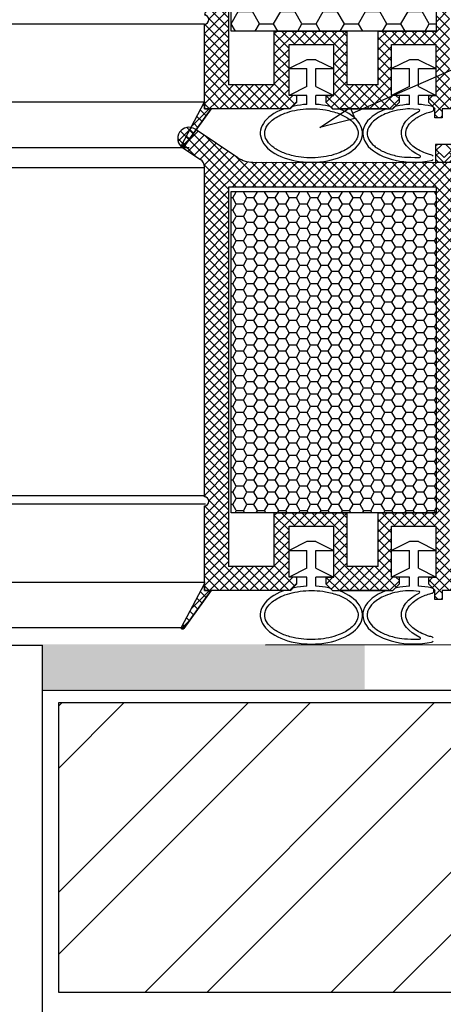
# Model space of a CAD drawing. Units: millimetres. Extents: x 7943 to 72050, y 2657 to 6214.
# Drawn here: x 8064 to 8074, y 2786 to 2809 of the extents above; entities that cross this region are included whole.
import ezdxf

# ---------------------------------------------------------------- set-up
doc = ezdxf.new("R2010")
doc.units = ezdxf.units.MM
doc.header["$LTSCALE"] = 0.2
doc.layers.add('1', color=14, linetype='Continuous')

msp = doc.modelspace()

# ---------------------------------------------------------------- hatches: boundary and pattern name
at = {"ltscale": 6}
h = msp.add_hatch(dxfattribs=at)
h.set_pattern_fill('ANSI37', color=8, scale=0.05, style=0)
h.set_pattern_definition([(135, (13927.62238, -1422.91222), (0.1122532015, 0.1122532015), []), (45, (13927.62238, -1422.91222), (0.1122532015, -0.1122532015), [])])
h.paths.add_polyline_path([(8068.257, 2816.228, -0.250795), (8068.346, 2816.061), (8068.345, 2809.566), (8068.345, 2808.666, -1), (8068.345, 2808.466), (8068.345, 2806.718), (8067.83, 2805.746, 0.961025), (8067.879, 2805.711), (8068.497, 2806.566), (8070.27, 2806.566), (8070.418, 2806.714), (8070.419, 2806.867), (8070.244, 2806.866), (8070.244, 2808.009), (8071.244, 2808.009), (8071.245, 2806.866), (8071.07, 2806.867), (8071.07, 2806.714), (8071.218, 2806.566), (8072.57, 2806.566), (8072.718, 2806.714), (8072.718, 2806.867), (8072.544, 2806.866), (8072.544, 2808.009), (8073.544, 2808.009), (8073.544, 2806.866), (8073.37, 2806.867), (8073.37, 2806.714), (8073.517, 2806.567), (8073.517, 2806.366), (8073.677, 2806.366), (8073.677, 2806.566), (8076.508, 2806.566), (8076.508, 2807.406), (8078.311, 2807.406), (8078.311, 2806.566), (8080.345, 2806.566), (8082.838, 2806.566), (8084.353, 2802.403), (8085.023, 2802.403), (8083.345, 2807.106), (8082.834, 2807.106), (8082.834, 2806.858), (8082.713, 2807.106), (8080.345, 2807.106), (8080.345, 2812.991), (8080.295, 2813.198, -0.737966), (8079.915, 2814.481, 0.315446), (8079.957, 2814.587), (8079.685, 2815.707, 0.34592), (8079.102, 2816.166), (8075.484, 2816.166), (8075.484, 2814.775), (8074.084, 2814.775), (8074.084, 2816.166), (8069.429, 2816.168, -0.147946), (8069.096, 2816.269), (8068.135, 2816.91, 1), (8067.858, 2816.494)])
h.paths.add_polyline_path([(8068.885, 2807.105), (8069.911, 2807.105), (8069.911, 2808.309), (8071.544, 2808.309), (8071.545, 2807.106), (8072.244, 2807.106), (8072.244, 2808.309), (8073.544, 2808.309), (8073.544, 2815.606), (8068.885, 2815.606)], flags=16)
h.paths.add_polyline_path([(8073.844, 2807.106), (8075.968, 2807.106), (8075.968, 2807.942), (8076.505, 2807.943), (8076.505, 2815.624), (8076.024, 2815.626), (8076.024, 2814.215), (8073.844, 2814.215)], flags=16)
h.paths.add_polyline_path([(8076.805, 2807.943), (8078.851, 2807.946), (8078.851, 2807.106), (8079.805, 2807.106), (8079.805, 2812.762, -0.507632), (8079.372, 2814.717), (8079.149, 2815.626), (8076.805, 2815.624)], flags=16)
h = msp.add_hatch(dxfattribs=at)
h.set_pattern_fill('HONEY', color=8, scale=0.1, style=0)
h.set_pattern_definition([(0, (0, 0), (0.47625, 0.274963), [0.3175, -0.635]), (120, (0, 0), (-0.476249943, 0.2749630986), [0.3175, -0.635]), (60, (0, 0), (5.7e-08, 0.5499260986), [-0.635, 0.3175])])
h.paths.add_polyline_path([(8073.544, 2815.509), (8068.944, 2815.509), (8068.944, 2808.309), (8073.544, 2808.309)])
h = msp.add_hatch(dxfattribs=at)
h.set_pattern_fill('ANSI37', color=8, scale=0.05, style=0)
h.set_pattern_definition([(135, (13927.62238, -1433.71316), (0.1122532015, 0.1122532015), []), (45, (13927.62238, -1433.71316), (0.1122532015, -0.1122532015), [])])
h.paths.add_polyline_path([(8068.257, 2805.427, -0.250795), (8068.346, 2805.26), (8068.345, 2798.765), (8068.345, 2797.865, -1), (8068.345, 2797.665), (8068.345, 2795.918), (8067.83, 2794.945, 0.961025), (8067.879, 2794.91), (8068.497, 2795.765), (8070.27, 2795.765), (8070.418, 2795.914), (8070.419, 2796.066), (8070.244, 2796.065), (8070.244, 2797.208), (8071.244, 2797.208), (8071.245, 2796.065), (8071.07, 2796.066), (8071.07, 2795.914), (8071.218, 2795.765), (8072.57, 2795.765), (8072.718, 2795.914), (8072.718, 2796.066), (8072.544, 2796.065), (8072.544, 2797.208), (8073.544, 2797.208), (8073.544, 2796.065), (8073.37, 2796.066), (8073.37, 2795.914), (8073.517, 2795.767), (8073.517, 2795.565), (8073.677, 2795.565), (8073.677, 2795.765), (8076.508, 2795.765), (8076.508, 2796.605), (8078.311, 2796.605), (8078.311, 2795.765), (8080.345, 2795.765), (8082.838, 2795.765), (8084.353, 2791.602), (8085.023, 2791.602), (8083.345, 2796.305), (8082.834, 2796.305), (8082.834, 2796.057), (8082.713, 2796.305), (8080.345, 2796.305), (8080.345, 2802.19), (8080.295, 2802.397, -0.737966), (8079.915, 2803.68, 0.315446), (8079.957, 2803.787), (8079.685, 2804.907, 0.34592), (8079.102, 2805.365), (8075.484, 2805.365), (8075.484, 2803.974), (8074.084, 2803.974), (8074.084, 2805.365), (8069.429, 2805.368, -0.147946), (8069.096, 2805.468), (8068.135, 2806.109, 1), (8067.858, 2805.693)])
h.paths.add_polyline_path([(8068.885, 2796.304), (8069.911, 2796.304), (8069.911, 2797.508), (8071.544, 2797.508), (8071.545, 2796.305), (8072.244, 2796.305), (8072.244, 2797.508), (8073.544, 2797.508), (8073.544, 2804.805), (8068.885, 2804.805)], flags=16)
h.paths.add_polyline_path([(8073.844, 2796.305), (8075.968, 2796.305), (8075.968, 2797.141), (8076.505, 2797.142), (8076.505, 2804.823), (8076.024, 2804.825), (8076.024, 2803.414), (8073.844, 2803.414)], flags=16)
h.paths.add_polyline_path([(8076.805, 2797.142), (8078.851, 2797.145), (8078.851, 2796.305), (8079.805, 2796.305), (8079.805, 2801.961, -0.507632), (8079.372, 2803.916), (8079.149, 2804.825), (8076.805, 2804.823)], flags=16)
h = msp.add_hatch(dxfattribs=at)
h.set_pattern_fill('HONEY', color=8, scale=0.05, style=0)
h.set_pattern_definition([(180, (13936.8545, -1433.71316), (-0.238125, 0.1374815), [0.15875, -0.3175]), (60, (13936.8545, -1433.71316), (0.2381249716, 0.1374815493), [0.15875, -0.3175]), (120, (13936.8545, -1433.71316), (-2.84e-08, 0.2749630493), [-0.3175, 0.15875])])
h.paths.add_polyline_path([(8073.544, 2804.708), (8068.944, 2804.708), (8068.944, 2797.508), (8073.544, 2797.508)])
at = {"ltscale": 0.2}
msp.add_hatch(color=256, dxfattribs=at).paths.add_polyline_path([(8071.937, 2793.556), (8064.713, 2793.556), (8064.713, 2794.556), (8071.937, 2794.556)])
at = {"true_color": 0x636466}
h = msp.add_hatch(dxfattribs=at)
h.set_pattern_fill('ANSI32', color=251, scale=0.31)
h.set_pattern_definition([(45, (5775.7232, 1113.4923), (-2.0879095, 2.0879095), []), (45, (5777.1152, 1113.4923), (-2.0879095, 2.0879095), [])])
h.paths.add_polyline_path([(8065.078, 2786.753), (8076.538, 2786.753), (8076.538, 2793.253), (8065.078, 2793.253)])
at = {"layer": '1', "linetype": 'Continuous'}
h = msp.add_hatch(dxfattribs=at)
h.set_pattern_fill('HOUND', color=256, scale=0.05, angle=45, style=0)
h.set_pattern_definition([(135, (19352.47245, -159.3598), (-0.16837980227, 0.2806330038), [1.27, -0.635]), (45, (19352.47245, -159.3598), (-0.16837980227, -0.2806330038), [1.27, -0.635])])
h.paths.add_polyline_path([(8081.211, 2801.86), (8080.955, 2802.169, -4.934407), (8080.531, 2801.165), (8080.531, 2804.965, 0.414214), (8080.131, 2805.365), (8073.531, 2805.365), (8073.531, 2805.765), (8080.131, 2805.765, -0.414214), (8080.931, 2804.965), (8080.931, 2801.165, 5.14355)])

# ---------------------------------------------------------------- linework, layer by layer
at = {"color": 8, "ltscale": 6}
for p, q in [((8068.885, 2815.606), (8068.885, 2807.105)), ((8073.544, 2815.606), (8073.544, 2808.309)), ((8068.345, 2808.466), (7988.3, 2808.466)), ((8068.345, 2806.566), (8068.345, 2808.466)), ((8069.911, 2808.309), (8071.544, 2808.309)), ((8069.911, 2807.105), (8069.911, 2808.309)), ((8071.545, 2807.106), (8071.544, 2808.309)), ((8072.244, 2808.309), (8073.544, 2808.309)), ((8072.244, 2807.106), (8072.244, 2808.309)), ((8070.244, 2808.009), (8071.244, 2808.009)), ((8070.244, 2806.866), (8070.244, 2808.009)), ((8070.244, 2808.009), (8071.244, 2808.009)), ((8070.244, 2806.866), (8070.244, 2808.009)), ((8071.245, 2806.866), (8071.244, 2808.009)), ((8071.245, 2806.866), (8071.244, 2808.009)), ((8072.544, 2808.009), (8073.544, 2808.009)), ((8072.544, 2806.866), (8072.544, 2808.009)), ((8072.544, 2808.009), (8073.544, 2808.009)), ((8072.544, 2806.866), (8072.544, 2808.009)), ((8073.544, 2806.866), (8073.544, 2808.009)), ((8073.544, 2806.866), (8073.544, 2808.009)), ((8070.644, 2807.666), (8070.244, 2807.466)), ((8070.844, 2807.666), (8070.644, 2807.666)), ((8070.844, 2807.666), (8071.244, 2807.466)), ((8072.944, 2807.666), (8072.544, 2807.466)), ((8073.144, 2807.666), (8072.944, 2807.666)), ((8073.144, 2807.666), (8073.544, 2807.466)), ((8070.244, 2807.466), (8070.644, 2807.466)), ((8070.644, 2807.066), (8070.644, 2807.466)), ((8070.844, 2807.466), (8071.244, 2807.466)), ((8070.844, 2807.066), (8070.844, 2807.466)), ((8072.544, 2807.466), (8072.944, 2807.466)), ((8072.944, 2807.066), (8072.944, 2807.466)), ((8073.144, 2807.466), (8073.544, 2807.466)), ((8073.144, 2807.066), (8073.144, 2807.466)), ((8069.911, 2807.105), (8068.885, 2807.105)), ((8070.644, 2807.066), (8070.244, 2806.866)), ((8070.844, 2807.066), (8071.244, 2806.866)), ((8072.244, 2807.106), (8071.545, 2807.106)), ((8072.244, 2807.106), (8071.545, 2807.106)), ((8072.944, 2807.066), (8072.544, 2806.866)), ((8073.144, 2807.066), (8073.544, 2806.866)), ((8070.418, 2806.867), (8070.244, 2806.866)), ((8070.418, 2806.867), (8070.244, 2806.866)), ((8070.644, 2806.866), (8070.244, 2806.866)), ((8070.418, 2806.714), (8070.419, 2806.867)), ((8070.418, 2806.714), (8070.419, 2806.867)), ((8070.644, 2806.661), (8070.644, 2806.866)), ((8071.244, 2806.866), (8070.844, 2806.866)), ((8070.844, 2806.661), (8070.844, 2806.866)), ((8071.07, 2806.867), (8071.07, 2806.714)), ((8071.07, 2806.867), (8071.244, 2806.866)), ((8071.07, 2806.867), (8071.07, 2806.714)), ((8071.07, 2806.867), (8071.244, 2806.866)), ((8072.718, 2806.867), (8072.544, 2806.866)), ((8072.718, 2806.867), (8072.544, 2806.866)), ((8072.944, 2806.866), (8072.544, 2806.866)), ((8072.718, 2806.714), (8072.718, 2806.866)), ((8072.718, 2806.714), (8072.718, 2806.866)), ((8072.944, 2806.661), (8072.944, 2806.866)), ((8073.544, 2806.866), (8073.144, 2806.866)), ((8073.144, 2806.661), (8073.144, 2806.866)), ((8073.37, 2806.867), (8073.37, 2806.714)), ((8073.37, 2806.867), (8073.544, 2806.866)), ((8073.37, 2806.867), (8073.37, 2806.714)), ((8073.37, 2806.867), (8073.544, 2806.866)), ((7988.3, 2806.718), (8068.345, 2806.718)), ((8067.83, 2805.746), (8068.345, 2806.718)), ((8067.88, 2805.712), (8068.497, 2806.566)), ((8068.345, 2806.566), (8068.345, 2806.718)), ((8068.345, 2806.566), (8068.497, 2806.566)), ((8070.27, 2806.566), (8068.345, 2806.566)), ((8070.27, 2806.566), (8070.151, 2806.566)), ((8070.27, 2806.566), (8070.418, 2806.714)), ((8070.27, 2806.566), (8070.418, 2806.714)), ((8070.27, 2806.566), (8070.418, 2806.714)), ((8070.27, 2806.566), (8070.304, 2806.6)), ((8071.07, 2806.714), (8071.218, 2806.566)), ((8071.07, 2806.714), (8071.218, 2806.566)), ((8071.07, 2806.714), (8071.218, 2806.566)), ((8071.184, 2806.6), (8071.218, 2806.566)), ((8071.218, 2806.566), (8072.57, 2806.566)), ((8071.218, 2806.566), (8071.337, 2806.566)), ((8072.445, 2806.566), (8071.337, 2806.566)), ((8072.445, 2806.566), (8072.57, 2806.566)), ((8072.57, 2806.566), (8072.718, 2806.714)), ((8072.57, 2806.566), (8072.718, 2806.714)), ((8072.57, 2806.566), (8072.718, 2806.714)), ((8072.57, 2806.566), (8072.604, 2806.6)), ((8073.37, 2806.714), (8073.518, 2806.566)), ((8073.37, 2806.714), (8073.518, 2806.566)), ((8073.37, 2806.714), (8073.518, 2806.566)), ((8073.484, 2806.6), (8073.518, 2806.566)), ((8073.517, 2806.366), (8073.517, 2806.566)), ((8073.517, 2806.566), (8073.518, 2806.566)), ((8076.508, 2806.566), (8073.677, 2806.566)), ((8073.677, 2806.566), (8073.677, 2806.366)), ((8073.677, 2806.366), (8073.517, 2806.366)), ((8069.096, 2805.468), (8068.134, 2806.11)), ((7988.704, 2805.699), (8068.005, 2805.699)), ((7988.798, 2805.7), (8067.855, 2805.699)), ((8067.858, 2805.693), (8068.257, 2805.427)), ((7988.299, 2805.254), (8068.346, 2805.253)), ((8068.345, 2798.765), (8068.346, 2805.261)), ((8068.345, 2797.865), (8068.346, 2805.261)), ((8069.428, 2805.368), (8074.084, 2805.365)), ((8068.885, 2804.805), (8068.885, 2796.304)), ((8073.544, 2804.805), (8068.885, 2804.805)), ((8073.544, 2804.805), (8073.544, 2804.214)), ((8073.544, 2804.805), (8073.544, 2797.508)), ((7988.319, 2797.901), (8068.365, 2797.895)), ((8068.365, 2797.701), (7988.319, 2797.701)), ((8068.345, 2795.765), (8068.345, 2797.665)), ((8069.911, 2797.508), (8071.544, 2797.508)), ((8069.911, 2796.304), (8069.911, 2797.508)), ((8071.545, 2796.305), (8071.544, 2797.508)), ((8072.244, 2797.508), (8073.544, 2797.508)), ((8072.244, 2796.305), (8072.244, 2797.508)), ((8070.244, 2797.208), (8071.244, 2797.208)), ((8070.244, 2796.065), (8070.244, 2797.208)), ((8070.244, 2797.208), (8071.244, 2797.208)), ((8070.244, 2796.065), (8070.244, 2797.208)), ((8071.245, 2796.065), (8071.244, 2797.208)), ((8071.245, 2796.065), (8071.244, 2797.208)), ((8072.544, 2797.208), (8073.544, 2797.208)), ((8072.544, 2796.065), (8072.544, 2797.208)), ((8072.544, 2797.208), (8073.544, 2797.208)), ((8072.544, 2796.065), (8072.544, 2797.208)), ((8073.544, 2796.065), (8073.544, 2797.208)), ((8073.544, 2796.065), (8073.544, 2797.208)), ((8070.644, 2796.865), (8070.244, 2796.665)), ((8070.844, 2796.865), (8070.644, 2796.865)), ((8070.844, 2796.865), (8071.244, 2796.665)), ((8072.944, 2796.865), (8072.544, 2796.665)), ((8073.144, 2796.865), (8072.944, 2796.865)), ((8073.144, 2796.865), (8073.544, 2796.665)), ((8070.244, 2796.665), (8070.644, 2796.665)), ((8070.644, 2796.265), (8070.644, 2796.665)), ((8070.844, 2796.665), (8071.244, 2796.665)), ((8070.844, 2796.265), (8070.844, 2796.665)), ((8072.544, 2796.665), (8072.944, 2796.665)), ((8072.944, 2796.265), (8072.944, 2796.665)), ((8073.144, 2796.665), (8073.544, 2796.665)), ((8073.144, 2796.265), (8073.144, 2796.665)), ((8069.911, 2796.304), (8068.885, 2796.304)), ((8070.644, 2796.265), (8070.244, 2796.065)), ((8070.844, 2796.265), (8071.244, 2796.065)), ((8072.244, 2796.305), (8071.545, 2796.305)), ((8072.244, 2796.305), (8071.545, 2796.305)), ((8072.944, 2796.265), (8072.544, 2796.065)), ((8073.144, 2796.265), (8073.544, 2796.065)), ((7988.319, 2795.953), (8068.364, 2795.953)), ((8070.418, 2796.066), (8070.244, 2796.065)), ((8070.418, 2796.066), (8070.244, 2796.065)), ((8070.644, 2796.065), (8070.244, 2796.065)), ((8070.418, 2795.914), (8070.419, 2796.066)), ((8070.418, 2795.914), (8070.419, 2796.066)), ((8070.644, 2795.86), (8070.644, 2796.065)), ((8071.244, 2796.065), (8070.844, 2796.065)), ((8070.844, 2795.86), (8070.844, 2796.065)), ((8071.07, 2796.066), (8071.07, 2795.914)), ((8071.07, 2796.066), (8071.244, 2796.065)), ((8071.07, 2796.066), (8071.07, 2795.914)), ((8071.07, 2796.066), (8071.244, 2796.065)), ((8072.718, 2796.066), (8072.544, 2796.065)), ((8072.718, 2796.066), (8072.544, 2796.065)), ((8072.944, 2796.065), (8072.544, 2796.065)), ((8072.718, 2795.914), (8072.718, 2796.065)), ((8072.718, 2795.914), (8072.718, 2796.065)), ((8072.944, 2795.86), (8072.944, 2796.065)), ((8073.544, 2796.065), (8073.144, 2796.065)), ((8073.144, 2795.86), (8073.144, 2796.065)), ((8073.37, 2796.066), (8073.37, 2795.914)), ((8073.37, 2796.066), (8073.544, 2796.065)), ((8073.37, 2796.066), (8073.37, 2795.914)), ((8073.37, 2796.066), (8073.544, 2796.065)), ((8067.83, 2794.945), (8068.345, 2795.918)), ((8067.88, 2794.911), (8068.497, 2795.765)), ((8068.345, 2795.765), (8068.345, 2795.918)), ((8068.345, 2795.765), (8068.345, 2795.918)), ((8068.345, 2795.765), (8068.497, 2795.765)), ((8070.27, 2795.765), (8068.345, 2795.765)), ((8068.345, 2795.765), (8068.497, 2795.765)), ((8070.27, 2795.765), (8070.151, 2795.765)), ((8070.27, 2795.765), (8070.418, 2795.914)), ((8070.27, 2795.765), (8070.418, 2795.914)), ((8070.27, 2795.765), (8070.418, 2795.914)), ((8070.27, 2795.765), (8070.304, 2795.799)), ((8071.07, 2795.914), (8071.218, 2795.765)), ((8071.07, 2795.914), (8071.218, 2795.765)), ((8071.07, 2795.914), (8071.218, 2795.765)), ((8071.184, 2795.799), (8071.218, 2795.765)), ((8071.218, 2795.765), (8072.57, 2795.765)), ((8071.218, 2795.765), (8071.337, 2795.765)), ((8072.445, 2795.765), (8071.337, 2795.765)), ((8072.445, 2795.765), (8072.57, 2795.765)), ((8072.57, 2795.765), (8072.718, 2795.914)), ((8072.57, 2795.765), (8072.718, 2795.914)), ((8072.57, 2795.765), (8072.718, 2795.914)), ((8072.57, 2795.765), (8072.604, 2795.799)), ((8073.37, 2795.914), (8073.518, 2795.765)), ((8073.37, 2795.914), (8073.518, 2795.765)), ((8073.37, 2795.914), (8073.518, 2795.765)), ((8073.484, 2795.799), (8073.518, 2795.765)), ((8073.517, 2795.565), (8073.517, 2795.765)), ((8073.517, 2795.765), (8073.518, 2795.765)), ((8076.508, 2795.765), (8073.677, 2795.765)), ((8073.677, 2795.765), (8073.677, 2795.565)), ((8073.677, 2795.565), (8073.517, 2795.565)), ((7988.817, 2794.935), (8067.875, 2794.934))]:
    msp.add_line(p, q, dxfattribs=at)
at = {"color": 254, "ltscale": 6}
msp.add_line((7992.016, 2794.563), (8064.714, 2794.543), dxfattribs=at)
at = {"ltscale": 0.2}
msp.add_line((8064.714, 2737.56), (8064.714, 2794.543), dxfattribs=at)
at = {"ltscale": 6}
for p, q in [((8082.838, 2794.559), (8069.713, 2794.543)), ((8064.713, 2793.532), (8080.713, 2793.532))]:
    msp.add_line(p, q, dxfattribs=at)
at = {"color": 252, "ltscale": 6}
for p, q in [((8065.078, 2793.253), (8076.538, 2793.253)), ((8065.078, 2786.753), (8065.078, 2793.253))]:
    msp.add_line(p, q, dxfattribs=at)
at = {"color": 251, "true_color": 0x636466}
msp.add_line((8076.538, 2786.753), (8065.078, 2786.753), dxfattribs=at)
at = {"color": 8, "ltscale": 6}
for points in [[(8073.544, 2808.309), (8068.944, 2808.309), (8068.944, 2815.509), (8073.544, 2815.509)], [(8073.544, 2797.508), (8068.944, 2797.508), (8068.944, 2804.708), (8073.544, 2804.708)]]:
    msp.add_lwpolyline(points, close=True, dxfattribs=at)
at = {"ltscale": 6}
msp.add_lwpolyline([(8071.667, 2806.469), (8088.749, 2813.926)], dxfattribs=at)
at = {"color": 8, "ltscale": 6}
for points in [[(8068.497, 2806.566), (8067.88, 2805.712, -0.737976), (8067.825, 2805.729, -0.144535), (8067.83, 2805.746), (8068.345, 2806.718), (8068.345, 2806.566)], [(8068.497, 2795.765), (8067.88, 2794.911, -0.737976), (8067.825, 2794.928, -0.144535), (8067.83, 2794.945), (8068.345, 2795.918), (8068.345, 2795.765)]]:
    msp.add_lwpolyline(points, format="xyb", close=True, dxfattribs=at)
at = {"ltscale": 6}
msp.add_lwpolyline([(8071.72, 2806.347), (8070.933, 2806.149), (8071.613, 2806.592)], close=True, dxfattribs=at)
at = {"color": 8, "ltscale": 6}
for points in [[(8073.677, 2806.566), (8073.677, 2806.366), (8073.517, 2806.366), (8073.517, 2806.566), (8073.518, 2806.566)], [(8073.677, 2795.765), (8073.677, 2795.565), (8073.517, 2795.565), (8073.517, 2795.765), (8073.518, 2795.765)]]:
    msp.add_lwpolyline(points, dxfattribs=at)
for centre, radius, start, end in [((8068.345, 2808.566), 0.1, 269.9956, 89.9956), ((8070.151, 2806.466), 0.1, 90.0003, 110.3223), ((8070.375, 2806.529), 0.1, 101.5515, 135), ((8071.114, 2806.529), 0.1, 45, 78.4488), ((8071.337, 2806.466), 0.1, 69.6775, 89.9999), ((8072.445, 2806.466), 0.1, 89.9999, 110.6033), ((8072.674, 2806.529), 0.1, 101.5513, 135), ((8073.155, 2806.528), 0.02, 295.8728, 84.052), ((8073.413, 2806.529), 0.1, 56.4747, 78.449), ((8073.435, 2806.563), 0.06, 282.3051, 56.4747), ((8067.996, 2805.901), 0.25, 56.5549, 236.3099), ((8067.855, 2805.729), 0.03, 147.1028, 325.7057), ((8068.146, 2805.261), 0.2, 360, 56.3099), ((8069.429, 2805.968), 0.6, 236.3099, 269.9862), ((8073.171, 2805.497), 0.02, 270.7899, 64.9372), ((8073.429, 2805.468), 0.06, 281.8078, 322.883), ((8073.429, 2805.468), 0.06, 37.117, 75.0258), ((8068.345, 2797.765), 0.1, 269.9956, 89.9956), ((8070.151, 2795.665), 0.1, 90.0003, 110.3223), ((8070.375, 2795.729), 0.1, 101.5515, 135), ((8071.114, 2795.729), 0.1, 45, 78.4488), ((8071.337, 2795.665), 0.1, 69.6775, 89.9999), ((8072.445, 2795.665), 0.1, 89.9999, 110.6033), ((8072.674, 2795.729), 0.1, 101.5513, 135), ((8073.155, 2795.727), 0.02, 295.8728, 84.052), ((8073.155, 2795.727), 0.02, 295.8728, 84.052), ((8073.413, 2795.729), 0.1, 56.4747, 78.449), ((8073.435, 2795.762), 0.06, 282.3051, 56.4747), ((8073.171, 2794.696), 0.02, 270.7899, 64.9372), ((8073.171, 2794.696), 0.02, 270.7899, 64.9372), ((8073.429, 2794.667), 0.06, 281.8078, 322.883), ((8073.429, 2794.667), 0.06, 37.117, 75.0258)]:
    msp.add_arc(centre, radius, start, end, dxfattribs=at)
for centre, start_param, end_param in [((8070.744, 2806.016), 5.291508, 10.41645), ((8070.744, 2806.016), 4.79965, 5.05872), ((8070.744, 2806.016), 10.649251, 10.908313), ((8073.044, 2806.018), 5.298386, 8.20758), ((8073.044, 2806.016), 4.79965, 5.058714), ((8073.044, 2806.016), 10.649257, 10.908313), ((8070.744, 2795.215), 5.291508, 10.41645), ((8070.744, 2795.215), 4.79965, 5.05872), ((8070.744, 2795.215), 10.649251, 10.908313), ((8073.044, 2795.218), 5.298386, 8.20758), ((8073.044, 2795.215), 4.79965, 5.058714), ((8073.044, 2795.215), 10.649257, 10.908313)]:
    msp.add_ellipse(centre, major_axis=(-1.147, 0), ratio=0.566368, start_param=start_param, end_param=end_param, dxfattribs=at)
at = {"color": 8, "ltscale": 6, "extrusion": (0, 0, -1)}
for centre in [(8073.91, 2806.016), (8073.91, 2795.215)]:
    msp.add_ellipse(centre, major_axis=(-1.147, 0), ratio=0.566368, start_param=-0.880588, end_param=0.862648, dxfattribs=at)
at = {"color": 8, "ltscale": 6}
for points, knots in [([(8069.697, 2806.016), (8069.697, 2805.969), (8069.709, 2805.922), (8069.761, 2805.825), (8069.801, 2805.776), (8069.912, 2805.683), (8069.982, 2805.64), (8070.144, 2805.565), (8070.236, 2805.534), (8070.49, 2805.476), (8070.661, 2805.461), (8070.998, 2805.476), (8071.163, 2805.506), (8071.423, 2805.595), (8071.525, 2805.648), (8071.681, 2805.766), (8071.735, 2805.832), (8071.787, 2805.944), (8071.795, 2805.992), (8071.786, 2806.089), (8071.768, 2806.139), (8071.702, 2806.239), (8071.653, 2806.29), (8071.525, 2806.382), (8071.446, 2806.425), (8071.266, 2806.494), (8071.165, 2806.521), (8070.898, 2806.567), (8070.724, 2806.573), (8070.391, 2806.541), (8070.233, 2806.502), (8069.995, 2806.402), (8069.906, 2806.348), (8069.775, 2806.23), (8069.733, 2806.168), (8069.702, 2806.077), (8069.697, 2806.047), (8069.697, 2806.016)], [0, 0, 0, 0, 0.296281, 0.296281, 0.592561, 0.592561, 0.888842, 0.888842, 1.185123, 1.185123, 1.649372, 1.649372, 2.113621, 2.113621, 2.500438, 2.500438, 2.887254, 2.887254, 3.193559, 3.193559, 3.499864, 3.499864, 3.806169, 3.806169, 4.112474, 4.112474, 4.418779, 4.418779, 4.884088, 4.884088, 5.349397, 5.349397, 5.719509, 5.719509, 6.089622, 6.089622, 6.283185, 6.283185, 6.283185, 6.283185]), ([(8073.157, 2806.548), (8072.966, 2806.567), (8072.912, 2806.565), (8072.691, 2806.543), (8072.532, 2806.504), (8072.295, 2806.405), (8072.206, 2806.35), (8072.075, 2806.232), (8072.033, 2806.17), (8072.002, 2806.08), (8071.996, 2806.049), (8071.996, 2806.018), (8071.996, 2805.972), (8072.008, 2805.925), (8072.061, 2805.828), (8072.101, 2805.779), (8072.212, 2805.686), (8072.281, 2805.642), (8072.443, 2805.568), (8072.536, 2805.537), (8072.747, 2805.488), (8072.869, 2805.473), (8073.171, 2805.477)], [4.733061, 4.733061, 4.733061, 4.733061, 4.884088, 4.884088, 5.349397, 5.349397, 5.719509, 5.719509, 6.089622, 6.089622, 6.283185, 6.283185, 6.283185, 6.579466, 6.579466, 6.875747, 6.875747, 7.172027, 7.172027, 7.468308, 7.468308, 7.805926, 7.805926, 7.805926, 7.805926]), ([(8073.444, 2805.525), (8073.412, 2805.534), (8073.38, 2805.544), (8073.231, 2805.595), (8073.129, 2805.648), (8072.972, 2805.766), (8072.919, 2805.832), (8072.867, 2805.944), (8072.859, 2805.992), (8072.868, 2806.089), (8072.885, 2806.139), (8072.952, 2806.239), (8073.001, 2806.29), (8073.129, 2806.382), (8073.208, 2806.425), (8073.34, 2806.476), (8073.385, 2806.49), (8073.448, 2806.504)], [2.013138, 2.013138, 2.013138, 2.013138, 2.113621, 2.113621, 2.500438, 2.500438, 2.887254, 2.887254, 3.193559, 3.193559, 3.499864, 3.499864, 3.806169, 3.806169, 4.112474, 4.112474, 4.256241, 4.256241, 4.256241, 4.256241]), ([(8069.697, 2795.215), (8069.697, 2795.168), (8069.709, 2795.121), (8069.761, 2795.025), (8069.801, 2794.975), (8069.912, 2794.882), (8069.982, 2794.839), (8070.144, 2794.764), (8070.236, 2794.733), (8070.49, 2794.675), (8070.661, 2794.66), (8070.998, 2794.675), (8071.163, 2794.705), (8071.423, 2794.794), (8071.525, 2794.847), (8071.681, 2794.965), (8071.735, 2795.031), (8071.787, 2795.143), (8071.795, 2795.191), (8071.786, 2795.288), (8071.768, 2795.338), (8071.702, 2795.438), (8071.653, 2795.489), (8071.525, 2795.581), (8071.446, 2795.624), (8071.266, 2795.693), (8071.165, 2795.721), (8070.898, 2795.766), (8070.724, 2795.772), (8070.391, 2795.74), (8070.233, 2795.701), (8069.995, 2795.601), (8069.906, 2795.547), (8069.775, 2795.429), (8069.733, 2795.367), (8069.702, 2795.276), (8069.697, 2795.246), (8069.697, 2795.215)], [0, 0, 0, 0, 0.296281, 0.296281, 0.592561, 0.592561, 0.888842, 0.888842, 1.185123, 1.185123, 1.649372, 1.649372, 2.113621, 2.113621, 2.500438, 2.500438, 2.887254, 2.887254, 3.193559, 3.193559, 3.499864, 3.499864, 3.806169, 3.806169, 4.112474, 4.112474, 4.418779, 4.418779, 4.884088, 4.884088, 5.349397, 5.349397, 5.719509, 5.719509, 6.089622, 6.089622, 6.283185, 6.283185, 6.283185, 6.283185]), ([(8073.157, 2795.747), (8072.966, 2795.767), (8072.912, 2795.764), (8072.691, 2795.742), (8072.532, 2795.703), (8072.295, 2795.604), (8072.206, 2795.549), (8072.075, 2795.432), (8072.033, 2795.369), (8072.002, 2795.279), (8071.996, 2795.248), (8071.996, 2795.218), (8071.996, 2795.171), (8072.008, 2795.124), (8072.061, 2795.027), (8072.101, 2794.978), (8072.212, 2794.885), (8072.281, 2794.841), (8072.443, 2794.767), (8072.536, 2794.736), (8072.747, 2794.687), (8072.869, 2794.672), (8073.171, 2794.676)], [4.733061, 4.733061, 4.733061, 4.733061, 4.884088, 4.884088, 5.349397, 5.349397, 5.719509, 5.719509, 6.089622, 6.089622, 6.283185, 6.283185, 6.283185, 6.579466, 6.579466, 6.875747, 6.875747, 7.172027, 7.172027, 7.468308, 7.468308, 7.805926, 7.805926, 7.805926, 7.805926]), ([(8073.444, 2794.725), (8073.412, 2794.733), (8073.38, 2794.743), (8073.231, 2794.794), (8073.129, 2794.847), (8072.972, 2794.965), (8072.919, 2795.031), (8072.867, 2795.143), (8072.859, 2795.191), (8072.868, 2795.288), (8072.885, 2795.338), (8072.952, 2795.438), (8073.001, 2795.489), (8073.129, 2795.581), (8073.208, 2795.624), (8073.34, 2795.675), (8073.385, 2795.689), (8073.448, 2795.703)], [2.013138, 2.013138, 2.013138, 2.013138, 2.113621, 2.113621, 2.500438, 2.500438, 2.887254, 2.887254, 3.193559, 3.193559, 3.499864, 3.499864, 3.806169, 3.806169, 4.112474, 4.112474, 4.256241, 4.256241, 4.256241, 4.256241])]:
    msp.add_open_spline(points, degree=3, knots=knots, dxfattribs=at)
at = {"layer": '1', "linetype": 'Continuous'}
for p, q in [((8080.131, 2805.765), (8073.531, 2805.765)), ((8073.531, 2805.765), (8073.531, 2805.365)), ((8073.531, 2805.765), (8073.531, 2805.365)), ((8080.131, 2805.365), (8073.531, 2805.365))]:
    msp.add_line(p, q, dxfattribs=at)

doc.saveas('drawing.dxf')
